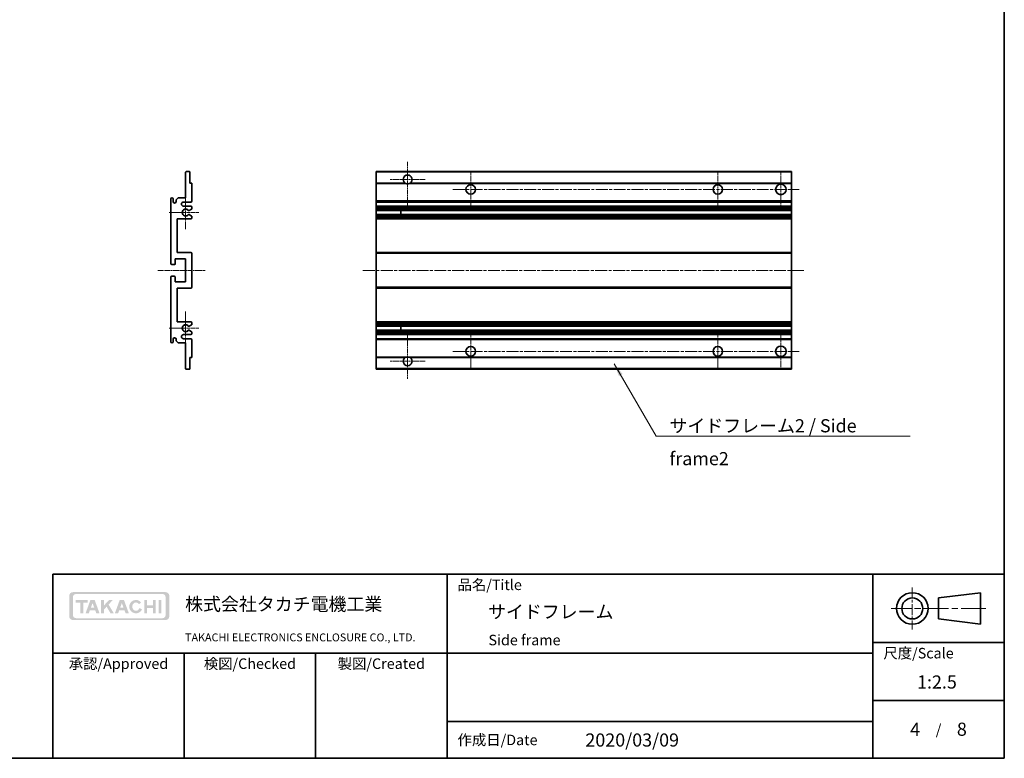
# Model space of a CAD drawing. Units: millimetres. Extents: x 0 to 7108, y 3 to 1127.
# Drawn here: x 3862 to 4331, y 3 to 354 of the extents above; entities that cross this region are included whole.
import ezdxf
from ezdxf.enums import TextEntityAlignment as Align

# ---------------------------------------------------------------- set-up
doc = ezdxf.new("R2010")
doc.units = ezdxf.units.MM
doc.linetypes.add('CHAIN', pattern=[0.35429999999999995, 0.2362, -0.0295, 0.0591, -0.0295])
for name, color, linetype, lineweight in [('Border (ISO)', 7, 'Continuous', 35), ('Center Mark (ISO)', 131, 'Continuous', 18), ('Centerline (ISO)', 131, 'Continuous', 18), ('Hatch (ISO)', 1, 'Continuous', 18), ('Symbol (ISO)', 7, 'Continuous', 18), ('Symbol (ISO) @ 1', 7, 'Continuous', 18), ('Title (ISO)', 7, 'Continuous', 35), ('Visible (ISO)', 7, 'Continuous', 35), ('Visible Narrow (ISO)', 7, 'Continuous', 25)]:
    doc.layers.add(name, color=color, linetype=linetype, lineweight=lineweight)
doc.styles.add('Note Text (TK)', font='MS PGothic.ttf')
doc.styles.add('文字スタイル67', font='arial.ttf')
doc.dimstyles.new('Default - Method 1b (TK)$7', dxfattribs={"dimscale": 4, "dimtxt": 2.5, "dimasz": 2.5, "dimexe": 1, "dimexo": 1.499999999999999, "dimgap": 1, "dimtad": 1, "dimtoh": 1, "dimrnd": 1e-08, "dimdsep": 46, "dimtxsty": 'Note Text (TK)', "dimcen": 0.09, "dimdle": 5, "dimclrd": 100, "dimclre": 100, "dimclrt": 7, "dimadec": 1, "dimazin": 1, "dimtfac": 1, "dimtmove": 0, "dimatfit": 3, "dimfxl": 1, "dimtolj": 1, "dimlwd": -1, "dimlwe": -1, "dimarcsym": 0})

# ---------------------------------------------------------------- blocks, each defined once
blk = doc.blocks.new('図面枠 tk図枠')
at = {"layer": 'Border (ISO)'}
for p in [(405.4999999999999, 289), (14.50000000000001, 8.000000000000007)]:
    blk.add_line(p, (405.4999999999999, 8.000000000000007), dxfattribs=at)
blk = doc.blocks.new('表題欄 tk表題欄')
at = {"layer": 'Hatch (ISO)'}
h = blk.add_hatch(color=256, dxfattribs=at)
edge = h.paths.add_edge_path(flags=0)
edge.add_arc((95.57537688673352, 236.2990653650367), 0.5958259999999996, 269.9999999999897, 360)
edge.add_line((96.17120288673351, 236.2990653650368), (96.17120288673348, 239.7107813650365))
edge.add_arc((95.5753768867335, 239.7107813650366), 0.5958259999999996, 0, 90.0000000000068)
edge.add_line((95.57537688673342, 240.3066073650366), (79.13710888673356, 240.3066073650366))
edge.add_arc((79.13710888673353, 239.7107813650366), 0.5958259999999996, 89.99999999999744, 180)
edge.add_line((78.54128288673353, 239.7107813650365), (78.54128288673331, 236.2990653650368))
edge.add_arc((79.13710888673332, 236.2990653650365), 0.5958259999999996, 180, 270.0000000000231)
edge.add_line((79.13710888673356, 235.7032393650365), (95.57537688673342, 235.7032393650367))
edge = h.paths.add_edge_path()
edge.add_line((77.83935088673357, 239.9556413650366), (77.83935088673357, 236.0542053650368))
edge.add_arc((78.54128288673346, 236.0542053650367), 0.7019319999998935, 180, 270.0000000000087)
edge.add_line((78.54128288673357, 235.3522733650368), (96.17120288673352, 235.3522733650368))
edge.add_arc((96.17120288673351, 236.0542053650367), 0.7019319999998921, 270, 360)
edge.add_line((96.8731348867334, 236.0542053650368), (96.87313488673352, 239.9556413650366))
edge.add_arc((96.1712028867336, 239.9556413650367), 0.7019319999998921, 0, 90.00000000000873)
edge.add_line((96.17120288673348, 240.6575733650367), (78.54128288673357, 240.6575733650366))
edge.add_arc((78.54128288673357, 239.9556413650366), 0.7019319999999984, 90, 180)
for points in [[(79.07181288673355, 239.1476033650369), (79.07181288673355, 238.6578833650367), (79.92066088673353, 238.6578833650367), (79.92066088673353, 236.6581933650368), (80.50832488673353, 236.6581933650368), (80.50832488673353, 238.6578833650367), (81.35717288673355, 238.6578833650367), (81.35717288673355, 239.1476033650369)], [(85.68407849525303, 236.6581933650368), (84.9434673993943, 237.8918698287545), (84.41792288673358, 237.3246628822781), (84.41792288673358, 236.6581933650368), (83.89555488673355, 236.6581933650368), (83.89555488673355, 239.1476033650369), (84.41792288673358, 239.1476033650369), (84.41792288673358, 238.0993979968839), (85.38913556809511, 239.1476033650369), (86.10696490847272, 239.1476033650369), (85.31925422435492, 238.2974470774499), (86.30334488673353, 236.6581933650368)], [(92.09142939614459, 239.1476033650369), (92.09142939614459, 236.6581933650368), (92.60971639614465, 236.6581933650368), (92.60971639614465, 237.6580383650368), (93.76872039614462, 237.6580383650368), (93.76872039614462, 236.6581933650368), (94.28700739614459, 236.6581933650368), (94.28700739614459, 239.1476033650369), (93.76872039614462, 239.1476033650369), (93.76872039614462, 238.1477583650367), (92.60971639614465, 238.1477583650367), (92.60971639614465, 239.1476033650369)], [(94.84202339614467, 239.1476033650369), (94.84202339614467, 236.6581933650368), (95.36439139614473, 236.6581933650368), (95.36439139614473, 239.1476033650369)]]:
    blk.add_hatch(color=256, dxfattribs=at).paths.add_polyline_path(points)
h = blk.add_hatch(color=256, dxfattribs=at)
h.paths.add_polyline_path([(82.59020695886475, 237.7110913650368), (81.95242681460243, 237.7110913650368), (82.27131688673356, 238.5794973650367)], flags=0)
h.paths.add_polyline_path([(82.77903014574996, 237.1968853650368), (81.76360362771717, 237.1968853650368), (81.56578886050404, 236.6581933650368), (80.94907288673355, 236.6581933650368), (81.86321688673357, 239.1476033650369), (82.67941688673353, 239.1476033650369), (83.59356088673351, 236.6581933650368), (82.97684491296302, 236.6581933650368)])
h = blk.add_hatch(color=256, dxfattribs=at)
h.paths.add_polyline_path([(87.52707281460246, 237.7110913650368), (88.16485295886469, 237.7110913650368), (87.84596288673359, 238.5794973650367)], flags=0)
h.paths.add_polyline_path([(87.14043486050403, 236.6581933650368), (87.3382496277172, 237.1968853650368), (88.35367614574989, 237.1968853650368), (88.551490912963, 236.6581933650368), (89.16820688673343, 236.6581933650368), (88.25406288673352, 239.1476033650369), (87.43786288673356, 239.1476033650369), (86.52371888673358, 236.6581933650368)])
h = blk.add_hatch(color=256, dxfattribs=at)
edge = h.paths.add_edge_path()
edge.add_arc((90.52309888673334, 237.9028983650369), 1.273272000000011, 38.55054079078439, 336.5820184016556)
edge.add_line((91.69149139614446, 237.3968543650369), (91.17255542714857, 237.6216113977801))
edge.add_ellipse((90.52309888673352, 237.9028983650369), major_axis=(0, -0.7998759999999119), ratio=0.8673469387756529, start_angle=128.5505407907963, end_angle=426.582018401653, ccw=False)
edge.add_line((91.09381514418376, 238.3576891122095), (91.51887237036831, 238.6964075050431))
at = {"layer": 'Title (ISO)'}
for p, q in [((74.70882392282105, 244.052739026017), (255.7088239228211, 244.052739026017)), ((74.70882392282105, 209.052739026017), (74.70882392282105, 244.052739026017)), ((149.7088239228211, 244.052739026017), (149.7088239228211, 209.052739026017)), ((230.7088239228211, 244.052739026017), (230.7088239228211, 209.052739026017)), ((255.7088239228211, 244.052739026017), (255.7088239228211, 209.052739026017)), ((243.2088239228211, 239.552739026017), (251.2088239228211, 240.5527390260171)), ((251.2088239228211, 234.552739026017), (251.2088239228211, 240.5527390260171)), ((243.2088239228211, 239.552739026017), (243.2088239228211, 235.552739026017)), ((243.2088239228211, 235.552739026017), (251.2088239228211, 234.552739026017)), ((230.7088239228211, 231.052739026017), (255.7088239228211, 231.052739026017)), ((74.70882392282105, 229.052739026017), (230.7088239228211, 229.052739026017)), ((99.70882392282108, 229.052739026017), (99.70882392282108, 209.052739026017)), ((124.708823922821, 229.052739026017), (124.708823922821, 209.052739026017)), ((230.7088239228211, 220.052739026017), (255.7088239228211, 220.052739026017)), ((149.7088239228211, 216.052739026017), (230.7088239228211, 216.052739026017)), ((255.7088239228211, 209.052739026017), (74.70882392282105, 209.052739026017))]:
    blk.add_line(p, q, dxfattribs=at)
at = {"layer": 'Title (ISO)', "color": 4, "linetype": 'CHAIN', "lineweight": 18, "ltscale": 8.889559745788574}
blk.add_line((238.2088239228211, 241.552739026017), (238.2088239228211, 233.552739026017), dxfattribs=at)
at = {"layer": 'Title (ISO)', "color": 4, "linetype": 'CHAIN', "lineweight": 18, "ltscale": 20.00163269042969}
blk.add_line((252.2088239228211, 237.552739026017), (234.2088239228211, 237.552739026017), dxfattribs=at)
at = {"layer": 'Title (ISO)'}
for radius in [3, 2]:
    blk.add_circle((238.2088239228211, 237.552739026017), radius, dxfattribs=at)
at = {"layer": 'Title (ISO)', "color": 1, "char_height": 2.000000029802322, "line_spacing_factor": 1.5, "style": 'Note Text (TK)'}
for s, insert, attachment_point in [('\\fＭＳ Ｐゴシック|b0|i0;\\H2.0000;品名/Title', (151.708823922821, 242.052739026017), 4), ('\\fＭＳ Ｐゴシック|b0|i0;\\H2.0000;尺度/Scale', (232.7088239228211, 229.052739026017), 4), ('\\fＭＳ Ｐゴシック|b0|i0;\\H2.0000;承認/Approved', (87.20882392282108, 227.052739026017), 5), ('\\fＭＳ Ｐゴシック|b0|i0;\\H2.0000;検図/Checked', (112.208823922821, 227.052739026017), 5), ('\\fＭＳ Ｐゴシック|b0|i0;\\H2.0000;製図/Created', (137.2088239228211, 227.052739026017), 5), ('\\fＭＳ Ｐゴシック|b0|i0;\\H2.0000;作成日/Date', (151.708823922821, 212.552739026017), 4)]:
    blk.add_mtext(s, dxfattribs=dict(at, insert=insert, attachment_point=attachment_point))
at = {"layer": 'Title (ISO)', "color": 7, "line_spacing_factor": 1.5, "style": 'Note Text (TK)'}
for s, insert, char_height, attachment_point in [('株式会社タカチ電機工業', (99.87313488673345, 238.052739026017), 2.5, 4), ('\\fArial|b0|i0;\\H1.4986;TAKACHI ELECTRONICS ENCLOSURE CO., LTD.', (99.87313488673342, 232.052739026017), 1.49859994649887, 4), ('\\fＭＳ Ｐゴシック|b0|i0;\\H2.0000;/', (243.2088239228211, 214.552739026017), 2.000000029802322, 5)]:
    blk.add_mtext(s, dxfattribs=dict(at, insert=insert, char_height=char_height, attachment_point=attachment_point))
at = {"layer": 'Title (ISO)', "color": 7}
for tag, p, height, style in [('<品名>_001', (157.524164831912, 235.7033072078352), 2.5, 'Note Text (TK)'), ('<Title>_001', (157.4932713957346, 230.5520568828656), 2.000000029802322, '文字スタイル67'), ('<ページ_No.>_001', (237.9488807410029, 213.302739026017), 2.5, 'Note Text (TK)'), ('<総ページ数>_001', (246.7997330137301, 213.302739026017), 2.5, 'Note Text (TK)'), ('作成日_001', (175.6250171046392, 211.2814322078352), 2.5, 'Note Text (TK)')]:
    blk.add_attdef(tag, p, '', height=height, dxfattribs=dict(at, style=style))
at = {"layer": 'Title (ISO)', "color": 7, "style": 'Note Text (TK)'}
blk.add_attdef('<尺度>', text='', height=2.5, dxfattribs=at).set_placement((243.2088239228211, 223.5527390260171), align=Align.MIDDLE_CENTER)

msp = doc.modelspace()

# ---------------------------------------------------------------- linework, layer by layer
at = {"layer": 'Center Mark (ISO)', "linetype": 'CHAIN', "ltscale": 9.267370223999023}
for p, q in [((4046.944894359093, 286.2621968773806), (4046.944894359093, 265.4121968773807)), ((4046.944894359093, 203.9121968773806), (4046.944894359093, 183.0621968773806))]:
    msp.add_line(p, q, dxfattribs=at)
at = {"layer": 'Center Mark (ISO)', "linetype": 'CHAIN', "ltscale": 7.556110382080078}
for p, q in [((4076.944894359094, 281.6621968773806), (4076.944894359094, 264.6621968773806)), ((4194.444894359094, 281.6621968773806), (4194.444894359094, 264.6621968773806)), ((4076.944894359094, 204.6621968773806), (4076.944894359094, 187.6621968773806)), ((4194.444894359094, 204.6621968773806), (4194.444894359094, 187.6621968773806))]:
    msp.add_line(p, q, dxfattribs=at)
at = {"layer": 'Center Mark (ISO)', "linetype": 'CHAIN', "ltscale": 7.778351783752441}
for p, q in [((4224.444894359094, 281.9121968773806), (4224.444894359094, 264.4121968773807)), ((4224.444894359094, 204.9121968773806), (4224.444894359094, 187.4121968773806))]:
    msp.add_line(p, q, dxfattribs=at)
at = {"layer": 'Center Mark (ISO)', "linetype": 'CHAIN', "ltscale": 7.422765731811523}
for p, q in [((4055.294894359093, 277.9121968773807), (4038.594894359093, 277.9121968773807)), ((4055.294894359093, 191.4121968773806), (4038.594894359093, 191.4121968773806))]:
    msp.add_line(p, q, dxfattribs=at)
at = {"layer": 'Center Mark (ISO)', "linetype": 'CHAIN', "ltscale": 6.996950626373291}
for p, q in [((3941.397398311035, 270.0331968773806), (3941.397398311035, 254.2911968773806)), ((3941.397398311035, 215.0331968773806), (3941.397398311035, 199.2911968773806))]:
    msp.add_line(p, q, dxfattribs=at)
at = {"layer": 'Center Mark (ISO)', "linetype": 'CHAIN', "ltscale": 6.27644395828247}
for p, q in [((3947.647398311035, 262.1621968773807), (3933.526398311035, 262.1621968773807)), ((3947.647398311035, 207.1621968773806), (3933.526398311035, 207.1621968773806))]:
    msp.add_line(p, q, dxfattribs=at)
at = {"layer": 'Centerline (ISO)', "linetype": 'CHAIN', "ltscale": 23.99096870422363}
for p, q in [((4068.444894359094, 273.1621968773806), (4233.194894359094, 273.1621968773806)), ((4025.694894359094, 234.6621968773806), (4235.694894359094, 234.6621968773806)), ((4068.444894359094, 196.1621968773806), (4233.194894359094, 196.1621968773806))]:
    msp.add_line(p, q, dxfattribs=at)
at = {"layer": 'Centerline (ISO)', "linetype": 'CHAIN', "ltscale": 10.00076675415039}
msp.add_line((3928.147398311035, 234.6621968773806), (3950.647398311036, 234.6621968773806), dxfattribs=at)
at = {"layer": 'Visible (ISO)'}
for p, q in [((3941.397398311035, 269.1621968773806), (3941.397398311035, 281.3621968773806)), ((3941.697398311035, 281.6621968773807), (3943.097398311035, 281.6621968773807)), ((3943.397398311035, 281.3621968773806), (3943.397398311035, 276.1621968773807)), ((4031.944894359093, 281.3621968773806), (4031.944894359093, 281.6621968773807)), ((4229.444894359093, 281.6621968773807), (4031.944894359093, 281.6621968773807)), ((4031.944894359093, 281.3621968773806), (4031.944894359093, 276.1621968773807)), ((4229.444894359093, 281.3621968773806), (4229.444894359093, 281.6621968773807)), ((4229.444894359093, 281.3621968773806), (4229.444894359093, 276.1621968773807)), ((3943.397398311035, 276.1621968773807), (3944.097398311035, 276.1621968773807)), ((3944.397398311036, 275.8621968773807), (3944.397398311036, 267.6621968773807)), ((4031.944894359094, 275.8621968773807), (4031.944894359094, 276.1621968773807)), ((4045.784075682469, 276.1621968773807), (4031.944894359094, 276.1621968773807)), ((4031.944894359094, 275.8621968773807), (4031.944894359094, 267.6621968773807)), ((4229.444894359094, 276.1621968773807), (4048.105713035718, 276.1621968773807)), ((4229.444894359094, 275.8621968773807), (4229.444894359094, 276.1621968773807)), ((4229.444894359094, 275.8621968773807), (4229.444894359094, 267.6621968773807)), ((3934.397398311035, 237.9121968773806), (3934.397398311035, 268.6621968773807)), ((3935.397398311035, 268.6621968773807), (3935.397398311035, 267.4121968773807)), ((3936.897398311035, 268.1621968773807), (3937.897398311035, 269.1621968773806)), ((3936.897398311035, 267.4121968773807), (3936.897398311035, 268.1621968773807)), ((3937.897398311035, 269.1621968773806), (3941.397398311035, 269.1621968773806)), ((3943.897398311035, 267.1621968773806), (3940.397398311035, 267.1621968773806)), ((4031.944894359093, 267.1621968773806), (4031.944894359094, 267.6621968773807)), ((4031.944894359091, 267.1621968773806), (4031.944894359091, 265.1621968773806)), ((4229.444894359094, 267.1621968773806), (4031.944894359093, 267.1621968773806)), ((4229.444894359094, 267.1621968773806), (4229.444894359094, 267.6621968773807)), ((4229.444894359091, 267.1621968773806), (4229.444894359091, 265.1621968773806)), ((3940.397398311035, 265.1621968773806), (3943.897398311035, 265.1621968773806)), ((3944.247398311035, 263.807645144571), (3943.022205991962, 263.1002800293454)), ((3944.397398311036, 264.6621968773807), (3944.397398311036, 264.0674527657064)), ((4031.944894359094, 264.6621968773807), (4031.944894359093, 265.1621968773806)), ((4229.444894359094, 265.1621968773806), (4031.944894359093, 265.1621968773806)), ((4031.944894359094, 264.6621968773807), (4031.944894359094, 264.0674527657064)), ((4031.944894359094, 263.8076451445711), (4031.944894359094, 264.0674527657064)), ((4031.944894359094, 263.807645144571), (4031.944894359093, 263.1002800293454)), ((4031.944894359093, 263.0600876504806), (4031.944894359093, 263.1002800293454)), ((4031.944894359091, 261.2643061042807), (4031.944894359091, 263.0600876504807)), ((4229.444894359093, 263.0600876504806), (4031.944894359093, 263.0600876504806)), ((4043.744894359091, 263.0600876504806), (4043.744894359091, 261.2643061042807)), ((4043.75751243209, 263.0600876504806), (4043.75751243209, 261.2643061042807)), ((4229.444894359094, 264.6621968773807), (4229.444894359094, 265.1621968773806)), ((4229.444894359094, 264.6621968773807), (4229.444894359094, 264.0674527657064)), ((4229.444894359094, 263.8076451445711), (4229.444894359094, 264.0674527657064)), ((4229.444894359094, 263.807645144571), (4229.444894359093, 263.1002800293454)), ((4229.444894359093, 263.0600876504806), (4229.444894359093, 263.1002800293454)), ((4229.444894359091, 263.0600876504806), (4229.444894359091, 261.2643061042807)), ((3937.397398311036, 259.1621968773807), (3937.397398311036, 243.1621968773806)), ((3943.897398311035, 259.1621968773807), (3937.397398311036, 259.1621968773807)), ((3943.022205991962, 261.224113725416), (3944.247398311035, 260.5167486101902)), ((3944.397398311036, 260.2569409890549), (3944.397398311036, 259.6621968773807)), ((4031.944894359093, 261.2241137254159), (4031.944894359093, 261.2643061042807)), ((4229.444894359093, 261.2643061042807), (4031.944894359093, 261.2643061042807)), ((4031.944894359093, 261.224113725416), (4031.944894359094, 260.5167486101902)), ((4031.944894359094, 260.2569409890549), (4031.944894359094, 260.5167486101902)), ((4031.944894359094, 260.2569409890549), (4031.944894359094, 259.6621968773807)), ((4031.944894359093, 259.1621968773807), (4031.944894359094, 259.6621968773807)), ((4031.94489435909, 259.1621968773807), (4031.94489435909, 243.1621968773806)), ((4229.444894359094, 259.1621968773807), (4031.944894359093, 259.1621968773807)), ((4229.444894359093, 261.2241137254159), (4229.444894359093, 261.2643061042807)), ((4229.444894359093, 261.224113725416), (4229.444894359094, 260.5167486101902)), ((4229.444894359094, 260.2569409890549), (4229.444894359094, 260.5167486101902)), ((4229.444894359094, 260.2569409890549), (4229.444894359094, 259.6621968773807)), ((4229.444894359094, 259.1621968773807), (4229.444894359094, 259.6621968773807)), ((4229.444894359089, 259.1621968773807), (4229.444894359089, 243.1621968773806)), ((3936.397398311035, 240.1621968773806), (3936.397398311035, 237.7121968773806)), ((3941.397398311035, 240.1621968773806), (3936.397398311035, 240.1621968773806)), ((3937.397398311036, 243.1621968773806), (3943.897398311035, 243.1621968773806)), ((3941.397398311035, 229.1621968773806), (3941.397398311035, 240.1621968773806)), ((3944.397398311036, 242.6621968773806), (3944.397398311036, 226.6621968773806)), ((4031.944894359094, 242.6621968773806), (4031.944894359093, 243.1621968773806)), ((4229.444894359094, 243.1621968773806), (4031.944894359093, 243.1621968773806)), ((4031.944894359094, 242.6621968773806), (4031.944894359094, 226.6621968773806)), ((4229.444894359094, 242.6621968773806), (4229.444894359094, 243.1621968773806)), ((4229.444894359094, 242.6621968773806), (4229.444894359094, 226.6621968773806)), ((3936.097398311035, 237.4121968773806), (3934.897398311035, 237.4121968773806)), ((3934.397398311035, 200.6621968773806), (3934.397398311035, 231.4121968773806)), ((3934.897398311035, 231.9121968773806), (3936.097398311035, 231.9121968773806)), ((3936.397398311035, 231.6121968773806), (3936.397398311035, 229.1621968773806)), ((3936.397398311035, 229.1621968773806), (3941.397398311035, 229.1621968773806)), ((3937.397398311036, 226.1621968773806), (3937.397398311036, 210.1621968773806)), ((3943.897398311035, 226.1621968773806), (3937.397398311036, 226.1621968773806)), ((4031.944894359093, 226.1621968773806), (4031.944894359094, 226.6621968773806)), ((4031.94489435909, 226.1621968773806), (4031.94489435909, 210.1621968773806)), ((4229.444894359094, 226.1621968773806), (4031.944894359093, 226.1621968773806)), ((4229.444894359094, 226.1621968773806), (4229.444894359094, 226.6621968773806)), ((4229.444894359089, 226.1621968773806), (4229.444894359089, 210.1621968773806)), ((3937.397398311036, 210.1621968773806), (3943.897398311035, 210.1621968773806)), ((3944.247398311035, 208.8076451445711), (3943.022205991962, 208.1002800293453)), ((3943.022205991962, 206.2241137254159), (3944.247398311035, 205.5167486101902)), ((3944.397398311036, 209.6621968773806), (3944.397398311036, 209.0674527657064)), ((4031.944894359094, 209.6621968773806), (4031.944894359093, 210.1621968773806)), ((4229.444894359094, 210.1621968773806), (4031.944894359093, 210.1621968773806)), ((4031.944894359094, 209.6621968773806), (4031.944894359094, 209.0674527657064)), ((4031.944894359094, 208.8076451445711), (4031.944894359094, 209.0674527657064)), ((4031.944894359094, 208.8076451445711), (4031.944894359093, 208.1002800293453)), ((4031.944894359093, 208.0600876504806), (4031.944894359093, 208.1002800293453)), ((4229.444894359093, 208.0600876504806), (4031.944894359093, 208.0600876504806)), ((4031.944894359091, 206.2643061042806), (4031.944894359091, 208.0600876504807)), ((4031.944894359093, 206.224113725416), (4031.944894359093, 206.2643061042806)), ((4229.444894359093, 206.2643061042806), (4031.944894359093, 206.2643061042806)), ((4031.944894359093, 206.2241137254159), (4031.944894359094, 205.5167486101902)), ((4043.744894359091, 208.0600876504806), (4043.744894359091, 206.2643061042806)), ((4043.75751243209, 208.0600876504806), (4043.75751243209, 206.2643061042806)), ((4229.444894359094, 209.6621968773806), (4229.444894359094, 210.1621968773806)), ((4229.444894359094, 209.6621968773806), (4229.444894359094, 209.0674527657064)), ((4229.444894359094, 208.8076451445711), (4229.444894359094, 209.0674527657064)), ((4229.444894359094, 208.8076451445711), (4229.444894359093, 208.1002800293453)), ((4229.444894359093, 208.0600876504806), (4229.444894359093, 208.1002800293453)), ((4229.444894359091, 208.0600876504806), (4229.444894359091, 206.2643061042806)), ((4229.444894359093, 206.224113725416), (4229.444894359093, 206.2643061042806)), ((4229.444894359093, 206.2241137254159), (4229.444894359094, 205.5167486101902)), ((3935.397398311035, 201.9121968773806), (3935.397398311035, 200.6621968773806)), ((3936.897398311035, 201.1621968773806), (3936.897398311035, 201.9121968773806)), ((3943.897398311035, 204.1621968773806), (3940.397398311035, 204.1621968773806)), ((3940.397398311035, 202.1621968773806), (3943.897398311035, 202.1621968773806)), ((3944.397398311036, 205.2569409890549), (3944.397398311036, 204.6621968773806)), ((3944.397398311036, 201.6621968773806), (3944.397398311036, 193.4621968773806)), ((4031.944894359094, 205.2569409890549), (4031.944894359094, 205.5167486101902)), ((4031.944894359094, 205.2569409890549), (4031.944894359094, 204.6621968773806)), ((4031.944894359093, 204.1621968773806), (4031.944894359094, 204.6621968773806)), ((4031.944894359091, 204.1621968773806), (4031.944894359091, 202.1621968773806)), ((4229.444894359094, 204.1621968773806), (4031.944894359093, 204.1621968773806)), ((4031.944894359094, 201.6621968773806), (4031.944894359093, 202.1621968773806)), ((4229.444894359094, 202.1621968773806), (4031.944894359093, 202.1621968773806)), ((4031.944894359094, 201.6621968773806), (4031.944894359094, 193.4621968773806)), ((4229.444894359094, 205.2569409890549), (4229.444894359094, 205.5167486101902)), ((4229.444894359094, 205.2569409890549), (4229.444894359094, 204.6621968773806)), ((4229.444894359094, 204.1621968773806), (4229.444894359094, 204.6621968773806)), ((4229.444894359091, 204.1621968773806), (4229.444894359091, 202.1621968773806)), ((4229.444894359094, 201.6621968773806), (4229.444894359094, 202.1621968773806)), ((4229.444894359094, 201.6621968773806), (4229.444894359094, 193.4621968773806)), ((3937.897398311035, 200.1621968773806), (3936.897398311035, 201.1621968773806)), ((3941.397398311035, 200.1621968773806), (3937.897398311035, 200.1621968773806)), ((3941.397398311035, 187.9621968773806), (3941.397398311035, 200.1621968773806)), ((3943.397398311035, 193.1621968773806), (3943.397398311035, 187.9621968773806)), ((3944.097398311035, 193.1621968773806), (3943.397398311035, 193.1621968773806)), ((4031.944894359094, 193.1621968773806), (4031.944894359094, 193.4621968773806)), ((4031.944894359093, 193.1621968773806), (4031.944894359093, 187.9621968773806)), ((4045.784075682469, 193.1621968773806), (4031.944894359094, 193.1621968773806)), ((4229.444894359094, 193.1621968773806), (4048.105713035718, 193.1621968773806)), ((4229.444894359094, 193.1621968773806), (4229.444894359094, 193.4621968773806)), ((4229.444894359093, 193.1621968773806), (4229.444894359093, 187.9621968773806)), ((3943.097398311035, 187.6621968773806), (3941.697398311035, 187.6621968773806)), ((4031.944894359093, 187.6621968773806), (4031.944894359093, 187.9621968773806)), ((4229.444894359093, 187.6621968773806), (4031.944894359093, 187.6621968773806)), ((4229.444894359093, 187.6621968773806), (4229.444894359093, 187.9621968773806))]:
    msp.add_line(p, q, dxfattribs=at)
for centre, radius in [((4076.944894359094, 273.1621968773806), 2.25), ((4194.444894359094, 273.1621968773806), 2.25), ((4224.444894359094, 273.1621968773806), 2.5), ((4076.944894359094, 196.1621968773806), 2.25), ((4194.444894359094, 196.1621968773806), 2.25), ((4224.444894359094, 196.1621968773806), 2.5)]:
    msp.add_circle(centre, radius, dxfattribs=at)
for centre, radius, start, end in [((3941.697398311035, 281.3621968773806), 0.3, 90, 180), ((3943.097398311035, 281.3621968773806), 0.3000000000000025, 0, 90), ((4046.944894359093, 277.9121968773807), 2.100000000000001, 303.5573097619116, 236.4426902380884), ((3944.097398311035, 275.8621968773807), 0.3000000000000025, 0, 90), ((4046.944894359094, 277.9121968773807), 2.100000000000008, 257.4720945601406, 282.5279054398594), ((3934.897398311035, 268.6621968773807), 0.4999999999999977, 0, 180), ((3936.147398311035, 267.4121968773807), 0.7500000000000063, 180, 0), ((3940.397398311035, 266.1621968773807), 1.000000000000005, 90, 270), ((3943.897398311035, 267.6621968773807), 0.4999999999999967, 270, 0), ((3941.397398311035, 262.1621968773807), 1.621, 35.48412160327172, 324.5158783967282), ((3941.397398311032, 262.1621968773807), 1.6, 39.08472028739988, 320.9152797126001), ((3942.872205991962, 263.3600876504806), 0.2999999999999926, 238.9210509711122, 300), ((3943.897398311035, 264.6621968773807), 0.4999999999999984, 0, 90), ((3944.097398311035, 264.0674527657064), 0.2999999999999903, 300, 0), ((3942.872205991962, 260.9643061042806), 0.2999999999999966, 60.00000000000002, 121.0789490288877), ((3943.897398311035, 259.6621968773807), 0.5000000000000066, 270, 0), ((3944.097398311035, 260.2569409890549), 0.3000000000000119, 0, 60.00000000000002), ((3943.897398311035, 242.6621968773806), 0.5000000000000016, 0, 90), ((3934.897398311035, 237.9121968773806), 0.4999999999999994, 180, 270), ((3936.097398311035, 237.7121968773806), 0.2999999999999998, 270, 0), ((3934.897398311035, 231.4121968773806), 0.4999999999999984, 90, 180), ((3936.097398311035, 231.6121968773806), 0.2999999999999992, 0, 90), ((3943.897398311035, 226.6621968773806), 0.5000000000000006, 270, 0), ((3941.397398311035, 207.1621968773806), 1.621, 35.48412160327172, 324.5158783967282), ((3941.397398311032, 207.1621968773806), 1.6, 39.08472028739988, 320.9152797126001), ((3942.872205991962, 208.3600876504807), 0.2999999999999926, 238.9210509711122, 300), ((3942.872205991962, 205.9643061042806), 0.299999999999993, 60.00000000000002, 121.0789490288877), ((3943.897398311035, 209.6621968773806), 0.4999999999999984, 0, 90), ((3944.097398311035, 209.0674527657064), 0.2999999999999814, 300, 0), ((3936.147398311035, 201.9121968773806), 0.7500000000000036, 0, 180), ((3940.397398311035, 203.1621968773806), 1.000000000000005, 90, 270), ((3943.897398311035, 204.6621968773806), 0.4999999999999955, 270, 0), ((3943.897398311035, 201.6621968773806), 0.4999999999999984, 0, 90), ((3944.097398311035, 205.2569409890549), 0.3000000000000136, 0, 60.00000000000002), ((3934.897398311035, 200.6621968773806), 0.4999999999999984, 180, 0), ((3944.097398311035, 193.4621968773806), 0.299999999999997, 270, 0), ((4046.944894359093, 191.4121968773806), 2.099999999999994, 123.5573097619116, 56.44269023808837), ((4046.944894359094, 191.4121968773807), 2.099999999999817, 77.47209456014058, 102.5279054398594), ((3941.697398311035, 187.9621968773806), 0.3000000000000025, 180, 270), ((3943.097398311035, 187.9621968773806), 0.3000000000000019, 270, 0)]:
    msp.add_arc(centre, radius, start, end, dxfattribs=at)
for points, knots in [([(4046.489372680137, 275.8621968773807), (4046.38039932446, 275.886411377839), (4046.27484221978, 275.9193448526858), (4046.102151417715, 275.9869109816333), (4046.012852226989, 276.0287942251167), (4045.914781307384, 276.0818778225497), (4045.880650815333, 276.10160793005), (4045.836060764144, 276.1286555736122), (4045.817289328836, 276.1405458832347), (4045.79125643557, 276.1573863892723), (4045.784075682469, 276.1621968773807), (4045.784075682469, 276.1621968773807)], [-0.0853709178641738, -0.0853709178641738, -0.0853709178641738, -0.0853709178641738, -0.0545116262344927, -0.0545116262344927, -0.029335535439159, -0.029335535439159, -0.0179856969415985, -0.0179856969415985, -0.0089928484707993, -0.0089928484707993, 0, 0, 0, 0]), ([(4048.105713035718, 276.1621968773807), (4048.105713035718, 276.1621968773807), (4048.098532282618, 276.1573863892723), (4048.072499389351, 276.1405458832347), (4048.053727954044, 276.1286555736122), (4048.009137902854, 276.10160793005), (4047.975007410803, 276.0818778225497), (4047.876936491198, 276.0287942251167), (4047.787637300474, 275.9869109816333), (4047.614946498407, 275.9193448526858), (4047.509389393728, 275.886411377839), (4047.400416038051, 275.8621968773807)], [-0.2570614387361591, -0.2570614387361591, -0.2570614387361591, -0.2570614387361591, -0.2480685902653598, -0.2480685902653598, -0.2390757417945605, -0.2390757417945605, -0.2277259032970001, -0.2277259032970001, -0.2025498125016663, -0.2025498125016663, -0.1716905208719853, -0.1716905208719853, -0.1716905208719853, -0.1716905208719853]), ([(3942.639341621286, 263.1709470020965), (3942.660384022098, 263.1450402207444), (3942.687277820141, 263.1213548368027), (3942.716985086144, 263.103365011319), (3942.71716269028, 263.1032577113178), (3942.717340383763, 263.1031506087794)], [0.1522671184606151, 0.1522671184606151, 0.1522671184606151, 0.1522671184606151, 0.1622798581294175, 0.1622798581294175, 0.16234004829544, 0.16234004829544, 0.16234004829544, 0.16234004829544]), ([(3942.717340383763, 261.2212431459819), (3942.71716269028, 261.2211360434435), (3942.716985086144, 261.2210287434423), (3942.687277820141, 261.2030389179586), (3942.660384022098, 261.1793535340169), (3942.639341621286, 261.1534467526648)], [0.1421941886257922, 0.1421941886257922, 0.1421941886257922, 0.1421941886257922, 0.1422543787918165, 0.1422543787918165, 0.1522671184606188, 0.1522671184606188, 0.1522671184606188, 0.1522671184606188]), ([(3942.639341621286, 208.1709470020964), (3942.660384022098, 208.1450402207444), (3942.687277820141, 208.1213548368026), (3942.716985086144, 208.103365011319), (3942.71716269028, 208.1032577113179), (3942.717340383763, 208.1031506087795)], [0.1522671184606146, 0.1522671184606146, 0.1522671184606146, 0.1522671184606146, 0.1622798581294171, 0.1622798581294171, 0.16234004829544, 0.16234004829544, 0.16234004829544, 0.16234004829544]), ([(3942.717340383763, 206.2212431459818), (3942.71716269028, 206.2211360434434), (3942.716985086144, 206.2210287434423), (3942.687277820141, 206.2030389179586), (3942.660384022098, 206.1793535340169), (3942.639341621286, 206.1534467526648)], [0.1421941886257929, 0.1421941886257929, 0.1421941886257929, 0.1421941886257929, 0.142254378791818, 0.142254378791818, 0.1522671184606207, 0.1522671184606207, 0.1522671184606207, 0.1522671184606207]), ([(4045.784075682469, 193.1621968773806), (4045.784075682469, 193.1621968773806), (4045.79125643557, 193.1670073654889), (4045.817289328836, 193.1838478715265), (4045.836060764144, 193.1957381811491), (4045.880650815333, 193.2227858247112), (4045.914781307384, 193.2425159322115), (4046.012852226989, 193.2955995296446), (4046.102151417715, 193.3374827731279), (4046.27484221978, 193.4050489020754), (4046.38039932446, 193.4379823769223), (4046.489372680137, 193.4621968773806)], [-0.2570614387361594, -0.2570614387361594, -0.2570614387361594, -0.2570614387361594, -0.2480685902653601, -0.2480685902653601, -0.2390757417945608, -0.2390757417945608, -0.2277259032970003, -0.2277259032970003, -0.2025498125016666, -0.2025498125016666, -0.1716905208719854, -0.1716905208719854, -0.1716905208719854, -0.1716905208719854]), ([(4047.400416038051, 193.4621968773806), (4047.509389393728, 193.4379823769223), (4047.614946498407, 193.4050489020754), (4047.787637300474, 193.3374827731279), (4047.876936491198, 193.2955995296446), (4047.975007410803, 193.2425159322115), (4048.009137902854, 193.2227858247112), (4048.053727954044, 193.1957381811491), (4048.072499389351, 193.1838478715265), (4048.098532282618, 193.1670073654889), (4048.105713035718, 193.1621968773806), (4048.105713035718, 193.1621968773806)], [-0.0853709178641672, -0.0853709178641672, -0.0853709178641672, -0.0853709178641672, -0.0545116262344928, -0.0545116262344928, -0.029335535439159, -0.029335535439159, -0.0179856969415986, -0.0179856969415986, -0.0089928484707993, -0.0089928484707993, 0, 0, 0, 0])]:
    msp.add_open_spline(points, degree=3, knots=knots, dxfattribs=at)
at = {"layer": 'Visible Narrow (ISO)'}
for p, q in [((4229.444894359093, 281.3621968773806), (4031.944894359093, 281.3621968773806)), ((4046.489372680137, 275.8621968773807), (4031.944894359094, 275.8621968773807)), ((4229.444894359094, 275.8621968773807), (4047.400416038051, 275.8621968773807)), ((4229.444894359094, 267.6621968773807), (4031.944894359094, 267.6621968773807)), ((4229.444894359094, 264.6621968773807), (4031.944894359094, 264.6621968773807)), ((4229.444894359094, 264.0674527657064), (4031.944894359094, 264.0674527657064)), ((4229.444894359094, 263.807645144571), (4031.944894359094, 263.807645144571)), ((4229.444894359093, 263.1002800293454), (4031.944894359093, 263.1002800293454)), ((4229.444894359093, 261.224113725416), (4031.944894359093, 261.224113725416)), ((4229.444894359094, 260.5167486101902), (4031.944894359094, 260.5167486101902)), ((4229.444894359094, 260.2569409890549), (4031.944894359094, 260.2569409890549)), ((4229.444894359094, 259.6621968773807), (4031.944894359094, 259.6621968773807)), ((4229.444894359094, 242.6621968773806), (4031.944894359094, 242.6621968773806)), ((4229.444894359094, 226.6621968773806), (4031.944894359094, 226.6621968773806)), ((4229.444894359094, 209.6621968773806), (4031.944894359094, 209.6621968773806)), ((4229.444894359094, 209.0674527657064), (4031.944894359094, 209.0674527657064)), ((4229.444894359094, 208.8076451445711), (4031.944894359094, 208.8076451445711)), ((4229.444894359093, 208.1002800293453), (4031.944894359093, 208.1002800293453)), ((4229.444894359093, 206.2241137254159), (4031.944894359093, 206.2241137254159)), ((4229.444894359094, 205.5167486101902), (4031.944894359094, 205.5167486101902)), ((4229.444894359094, 205.2569409890549), (4031.944894359094, 205.2569409890549)), ((4229.444894359094, 204.6621968773806), (4031.944894359094, 204.6621968773806)), ((4229.444894359094, 201.6621968773806), (4031.944894359094, 201.6621968773806)), ((4046.489372680137, 193.4621968773806), (4031.944894359094, 193.4621968773806)), ((4229.444894359094, 193.4621968773806), (4047.400416038051, 193.4621968773806)), ((4229.444894359093, 187.9621968773806), (4031.944894359093, 187.9621968773806))]:
    msp.add_line(p, q, dxfattribs=at)

# ---------------------------------------------------------------- block references
at = {"xscale": 2.5, "yscale": 2.5, "zscale": 2.5}
msp.add_blockref('図面枠 tk図枠', (3316.961606268258, -17.37302095829354), dxfattribs=at)
ref = msp.add_blockref('表題欄 tk表題欄', (3691.439546461206, -520.0048685233361), dxfattribs=dict(xscale=2.5, yscale=2.5, zscale=2.5))
ref.add_attrib('<品名>_001', 'サイドフレーム', (4085.178935813712, 69.18237676897922), dxfattribs={"layer": 'Title (ISO)', "color": 7, "height": 6.25, "style": 'Note Text (TK)'})
ref.add_attrib('<尺度>_001', '1:2.5', (4289.202794799201, 35.79248040596302), dxfattribs={"layer": 'Title (ISO)', "color": 7, "height": 6.25, "style": 'Note Text (TK)'})
ref.add_attrib('作成日_001', '2020/03/09', (4131.482260995095, 8.200843647002309), dxfattribs={"layer": 'Title (ISO)', "color": 7, "height": 6.25, "style": 'Note Text (TK)'})
ref.add_attrib('<Title>_001', 'Side frame', (4085.397827273132, 56.37697900445357), dxfattribs={"layer": 'Title (ISO)', "color": 7, "height": 5.000000074505805, "style": '文字スタイル67'})
ref.add_attrib('<ページ_No.>_001', '4', (4285.92189845944, 13.25197904170649), dxfattribs={"layer": 'Title (ISO)', "color": 7, "height": 6.25, "style": 'Note Text (TK)'})
ref.add_attrib('<総ページ数>_001', '8', (4308.158276242212, 13.33298177021945), dxfattribs={"layer": 'Title (ISO)', "color": 7, "height": 6.25, "style": 'Note Text (TK)'})

# ---------------------------------------------------------------- texts
at = {"layer": 'Symbol (ISO)', "color": 7, "insert": (4171.45852551464, 163.8836555547538), "char_height": 6.25, "width": 118.9327478408813, "attachment_point": 1, "line_spacing_factor": 1.5, "style": 'Note Text (TK)'}
msp.add_mtext('{\\fＭＳ Ｐゴシック|b0|i0;サイドフレーム2 / Side frame2}', dxfattribs=at)

# ---------------------------------------------------------------- leaders
at = {"layer": 'Symbol (ISO) @ 1', "color": 100, "annotation_type": 0, "has_hookline": 1, "hookline_direction": 0, "text_width": 114.5596590909091}
msp.add_leader([(4145.182102028518, 190.2371051932568), (4165.208525514639, 155.7829111910995), (4171.45852551464, 155.7829111910995)], dimstyle='Default - Method 1b (TK)$7', override={"dimscale": 1, "dimtxt": 6.25, "dimasz": 6.25, "dimgap": 0, "dimtad": 1}, dxfattribs=at)

doc.saveas('drawing.dxf')
